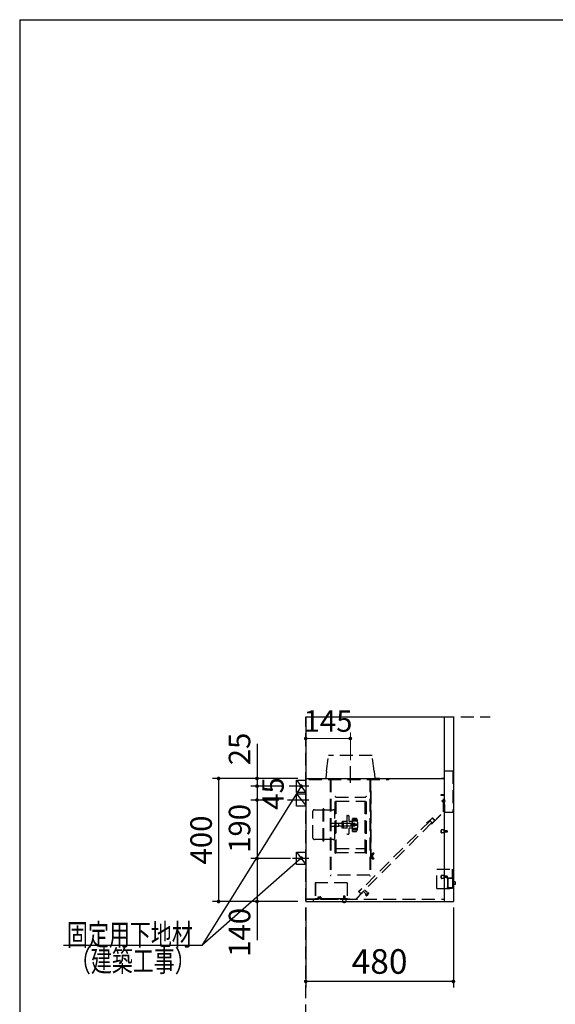
# Model space of a CAD drawing. Units: millimetres. Extents: x 210 to 8110, y 68 to 5608.
# Drawn here: x 210 to 1951, y 2406 to 5608 of the extents above; entities that cross this region are included whole.
import ezdxf

# ---------------------------------------------------------------- set-up
doc = ezdxf.new("R2010")
doc.units = ezdxf.units.MM
doc.header["$LTSCALE"] = 5
doc.linetypes.add('DASHDOT', pattern=[50.5, 30, -9, 2.5, -9])
doc.linetypes.add('HIDDEN', pattern=[12.6, 8.4, -4.2])
for name, color, linetype, lineweight in [('フード', 251, 'Continuous', 9), ('レイヤ_1', 7, 'Continuous', 9), ('建築', 136, 'Continuous', 9)]:
    doc.layers.add(name, color=color, linetype=linetype, lineweight=lineweight)
doc.styles.get("Standard").update_dxf_attribs({"font": 'txt', "bigfont": 'bigfont'})
doc.styles.add('ＭＳ ゴシック', font='txt')
doc.dimstyles.get("Standard").update_dxf_attribs({"dimtxt": 0.18, "dimasz": 0.18, "dimexe": 0.18, "dimexo": 0.0625, "dimgap": 0.09, "dimtad": 0, "dimtih": 1, "dimtoh": 1, "dimdec": 4, "dimzin": 0, "dimdsep": 46, "dimtxsty": 'Standard', "dimcen": 0.09, "dimadec": 0, "dimazin": 0, "dimtfac": 1, "dimtdec": 4, "dimtofl": 0, "dimtmove": 0, "dimatfit": 3, "dimfxl": 1, "dimtolj": 1, "dimtzin": 0, "dimarcsym": 0})

# ---------------------------------------------------------------- blocks, each defined once
blk = doc.blocks.new('*G57')
at = {"layer": 'フード', "color": 251, "linetype": 'Continuous', "lineweight": 30}
for p, q in [((1110, 3095), (1110, 3134.5)), ((1110, 3134.5), (1140, 3134.5)), ((1140, 3134.5), (1140, 3095)), ((1140, 3095), (1110, 3095))]:
    blk.add_line(p, q, dxfattribs=at)
blk = doc.blocks.new('*G58')
at = {"layer": 'フード', "color": 251, "linetype": 'Continuous', "lineweight": 30}
for p, q in [((1110, 3050), (1110, 3090)), ((1110, 3090), (1140, 3090)), ((1140, 3090), (1140, 3050)), ((1140, 3050), (1110, 3050))]:
    blk.add_line(p, q, dxfattribs=at)
blk = doc.blocks.new('*G59')
at = {"layer": 'フード', "color": 251, "linetype": 'Continuous', "lineweight": 30}
for p, q in [((1110, 2860), (1110, 2900)), ((1110, 2900), (1140, 2900)), ((1140, 2900), (1140, 2860)), ((1140, 2860), (1110, 2860))]:
    blk.add_line(p, q, dxfattribs=at)
blk = doc.blocks.new('*G56')
at = {"layer": 'フード', "color": 251, "linetype": 'DASHDOT', "lineweight": 30}
for p, q in [((1150.3, 3115), (1085.8, 3115)), ((1150.3, 3070), (1080.9, 3070)), ((1150.3, 2880), (1096.8, 2880))]:
    blk.add_line(p, q, dxfattribs=at)
at = {"layer": 'フード', "color": 251, "linetype": 'Continuous', "lineweight": 30}
for p, q in [((1110, 3134.5), (1140, 3095)), ((1110, 3090), (1140, 3051.7)), ((1110, 2900), (1140, 2860))]:
    blk.add_line(p, q, dxfattribs=at)
for name in ['*G57', '*G58', '*G59']:
    blk.add_blockref(name, (0, 0))
blk = doc.blocks.new('_DOT')
at = {"color": 0}
blk.add_line((-0.5, 0), (-1, 0), dxfattribs=at)
at = {"color": 0, "const_width": 0.5}
blk.add_lwpolyline([(-0.25, 0, 1), (0.25, 0, 1)], format="xyb", close=True, dxfattribs=at)
blk = doc.blocks.new('Dim14')
at = {"layer": 'フード', "color": 251, "linetype": 'Continuous', "lineweight": 30}
for p, q in [((1114.4, 3140), (836.7, 3140)), ((856.7, 3140), (856.7, 2740)), ((1114.4, 2740), (836.7, 2740))]:
    blk.add_line(p, q, dxfattribs=at)
at = {"layer": 'フード', "color": 251, "linetype": 'Continuous', "lineweight": 30, "xscale": 12, "yscale": 12, "zscale": 12}
for p, rotation in [((856.7, 3140), 89.99999999999949), ((856.7, 2740), 269.9999999999997)]:
    blk.add_blockref('_DOT', p, dxfattribs=dict(at, rotation=rotation))
at = {"layer": 'フード', "color": 251, "linetype": 'Continuous', "lineweight": 9, "insert": (856.7, 2940), "char_height": 70, "width": 900, "attachment_point": 8, "rotation": 90, "style": 'ＭＳ ゴシック'}
blk.add_mtext('400', dxfattribs=at)
blk = doc.blocks.new('Dim15')
at = {"layer": 'フード', "color": 251, "linetype": 'Continuous', "lineweight": 30}
for p, q in [((1032.3, 3070), (961.6, 3070)), ((981.6, 3070), (981.6, 2880)), ((1062.1, 2880), (961.6, 2880))]:
    blk.add_line(p, q, dxfattribs=at)
at = {"layer": 'フード', "color": 251, "linetype": 'Continuous', "lineweight": 30, "xscale": 12, "yscale": 12, "zscale": 12}
for p, rotation in [((981.6, 3070), 89.99999999999949), ((981.6, 2880), 269.9999999999997)]:
    blk.add_blockref('_DOT', p, dxfattribs=dict(at, rotation=rotation))
at = {"layer": 'フード', "color": 251, "linetype": 'Continuous', "lineweight": 9, "insert": (981.6, 2977.7), "char_height": 70, "width": 850, "attachment_point": 8, "rotation": 90, "style": 'ＭＳ ゴシック'}
blk.add_mtext('190', dxfattribs=at)
blk = doc.blocks.new('Dim16')
at = {"layer": 'フード', "color": 251, "linetype": 'Continuous', "lineweight": 30}
for p, q in [((1090, 2880), (961.6, 2880)), ((981.6, 2880), (981.6, 2614.1)), ((1056.6, 2740), (961.6, 2740))]:
    blk.add_line(p, q, dxfattribs=at)
at = {"layer": 'フード', "color": 251, "linetype": 'Continuous', "lineweight": 30, "xscale": 12, "yscale": 12, "zscale": 12}
for p, rotation in [((981.6, 2880), 89.99999999999949), ((981.6, 2740), 269.9999999999997)]:
    blk.add_blockref('_DOT', p, dxfattribs=dict(at, rotation=rotation))
at = {"layer": 'フード', "color": 251, "linetype": 'Continuous', "lineweight": 9, "insert": (981.6, 2719.1), "char_height": 70, "width": 850, "attachment_point": 9, "rotation": 90, "style": 'ＭＳ ゴシック'}
blk.add_mtext('140', dxfattribs=at)
blk = doc.blocks.new('Dim17')
at = {"layer": 'フード', "color": 251, "linetype": 'Continuous', "lineweight": 30}
for p, q in [((966.4, 3115), (961.6, 3115)), ((981.6, 3115), (981.6, 3070)), ((1052.3, 3070), (961.6, 3070))]:
    blk.add_line(p, q, dxfattribs=at)
at = {"layer": 'フード', "color": 251, "linetype": 'Continuous', "lineweight": 30, "xscale": 12, "yscale": 12, "zscale": 12}
for p, rotation in [((981.6, 3115), 89.99999999999959), ((981.6, 3070), 269.9999999999998)]:
    blk.add_blockref('_DOT', p, dxfattribs=dict(at, rotation=rotation))
at = {"layer": 'フード', "color": 251, "linetype": 'Continuous', "lineweight": 9, "insert": (998.4, 3091.2), "char_height": 70, "width": 566.667, "attachment_point": 2, "rotation": 90, "style": 'ＭＳ ゴシック'}
blk.add_mtext('45', dxfattribs=at)
blk = doc.blocks.new('Dim18')
at = {"layer": 'フード', "color": 251, "linetype": 'Continuous', "lineweight": 30}
for p, q in [((981.6, 3253), (981.6, 3115)), ((1038.4, 3140), (961.6, 3140)), ((1063.8, 3115), (961.6, 3115))]:
    blk.add_line(p, q, dxfattribs=at)
at = {"layer": 'フード', "color": 251, "linetype": 'Continuous', "lineweight": 30, "xscale": 12, "yscale": 12, "zscale": 12}
for p, rotation in [((981.6, 3140), 89.99999999999949), ((981.6, 3115), 269.9999999999997)]:
    blk.add_blockref('_DOT', p, dxfattribs=dict(at, rotation=rotation))
at = {"layer": 'フード', "color": 251, "linetype": 'Continuous', "lineweight": 9, "insert": (981.6, 3183), "char_height": 70, "width": 566.667, "attachment_point": 7, "rotation": 90, "style": 'ＭＳ ゴシック'}
blk.add_mtext('25', dxfattribs=at)
blk = doc.blocks.new('Dim19')
at = {"layer": 'フード', "color": 251, "linetype": 'Continuous', "lineweight": 30}
for p, q in [((1140, 2720), (1140, 2460)), ((1620, 2720), (1620, 2460)), ((1620, 2480), (1140, 2480))]:
    blk.add_line(p, q, dxfattribs=at)
at = {"layer": 'フード', "color": 251, "linetype": 'Continuous', "lineweight": 30, "xscale": 12, "yscale": 12, "zscale": 12}
for p, rotation in [((1140, 2480), 179.9999999999998), ((1620, 2480), 359.9999999999997)]:
    blk.add_blockref('_DOT', p, dxfattribs=dict(at, rotation=rotation))
at = {"layer": 'フード', "color": 251, "linetype": 'Continuous', "lineweight": 9, "insert": (1380, 2480), "char_height": 80, "width": 1028.571, "attachment_point": 8, "style": 'ＭＳ ゴシック'}
blk.add_mtext('480', dxfattribs=at)
blk = doc.blocks.new('Dim45')
at = {"layer": 'フード', "color": 251, "linetype": 'Continuous', "lineweight": 9}
for p, q in [((1140, 3241.6), (1140, 3290)), ((1285, 3270), (1140, 3270)), ((1285, 3199.8), (1285, 3290))]:
    blk.add_line(p, q, dxfattribs=at)
at = {"layer": 'フード', "color": 251, "linetype": 'Continuous', "lineweight": 9, "xscale": 12, "yscale": 12, "zscale": 12}
for p, rotation in [((1140, 3270), 179.9999999999998), ((1285, 3270), 359.9999999999997)]:
    blk.add_blockref('_DOT', p, dxfattribs=dict(at, rotation=rotation))
at = {"layer": 'フード', "color": 251, "linetype": 'Continuous', "lineweight": 9, "insert": (1212.5, 3270), "char_height": 70, "width": 850, "attachment_point": 8, "style": 'ＭＳ ゴシック'}
blk.add_mtext('145', dxfattribs=at)

msp = doc.modelspace()

# ---------------------------------------------------------------- linework, layer by layer
at = {"layer": 'フード', "color": 251, "linetype": 'Continuous', "lineweight": 30}
for p, q in [((1140, 3340), (1140, 2740)), ((1140, 3340), (1590, 3340)), ((1590, 3340), (1620, 3340)), ((1590, 3340), (1590, 2740)), ((1620, 3340), (1620, 2740)), ((1590, 3139), (1140, 3139)), ((1583.889, 3066.893), (1593.712, 3066.893)), ((1584.066, 3068.233), (1584.725, 3068.892)), ((1584.066, 3065.553), (1584.066, 3068.233)), ((1584.066, 3065.553), (1584.725, 3064.893)), ((1584.725, 3068.892), (1590, 3068.892)), ((1584.725, 3064.893), (1584.725, 3068.892)), ((1584.725, 3064.893), (1590, 3064.893)), ((1588.8, 3064.893), (1588.8, 3068.892)), ((1590, 3071.393), (1590, 3062.393)), ((1590, 3071.393), (1590.838, 3071.393)), ((1590, 3062.393), (1590.838, 3062.393)), ((1592.089, 3067.261), (1592.089, 3066.525)), ((1592.39, 3067.261), (1592.089, 3067.261)), ((1592.39, 3066.525), (1592.089, 3066.525)), ((1599.4, 2815), (1599.4, 2817)), ((1599.4, 2817), (1616.4, 2817)), ((1599.4, 2815), (1601.4, 2815)), ((1625.4, 2804.5), (1620, 2804.5)), ((1625.4, 2795.5), (1620, 2795.5)), ((1263.33, 2758.2), (1262.83, 2757.7)), ((1140, 2740), (1589.2, 2740)), ((1274.83, 2748.8), (1170.83, 2748.8)), ((1590, 2740), (1620, 2740))]:
    msp.add_line(p, q, dxfattribs=at)
at = {"layer": 'フード', "color": 251, "linetype": 'HIDDEN', "lineweight": 30}
for p, q in [((1207, 3163.963), (1214, 3214.963)), ((1356, 3214.963), (1214, 3214.963)), ((1363, 3163.963), (1356, 3214.963)), ((1150, 3138), (1150, 3137.2)), ((1150, 3138), (1410, 3138)), ((1207, 3163.963), (1205.091, 3140.864)), ((1363, 3163.963), (1364.909, 3140.864)), ((1380, 3139.763), (1366.105, 3139.763)), ((1366.105, 3139.763), (1380, 3139.763)), ((1380, 3139.763), (1380, 3138.963)), ((1380, 3139.763), (1380, 3138.963)), ((1410, 3138), (1410, 3137.2)), ((1581.6, 3141), (1591, 3141)), ((1581.6, 3141), (1581.6, 3140.4)), ((1581.6, 3140.4), (1591.6, 3140.4)), ((1591, 3165.4), (1618.7, 3165.4)), ((1591, 3141), (1591, 3165.4)), ((1591.6, 3164.8), (1618.1, 3164.8)), ((1591.6, 3140.4), (1591.6, 3164.8)), ((1618.1, 3164.8), (1618.1, 3030.6)), ((1618.7, 3165.4), (1618.7, 3030)), ((1150, 3137.2), (1410, 3137.2)), ((1219.8, 3137.2), (1219.8, 2823.448)), ((1221.8, 3137.2), (1221.8, 2823.448)), ((1348.2, 3137.2), (1348.2, 2823.448)), ((1350.2, 3137.2), (1350.2, 2823.448)), ((1235.3, 2897.6), (1235.3, 3080.8)), ((1237.1, 2897.6), (1237.1, 3080.8)), ((1237.1, 3079.2), (1335.5, 3079.2)), ((1239.4, 2899.2), (1239.4, 3079.2)), ((1333.2, 2899.2), (1333.2, 3079.2)), ((1335.5, 2897.6), (1335.5, 3080.8)), ((1337.3, 2897.6), (1337.3, 3080.8)), ((1350.4, 3099.7), (1351.4, 3099.7)), ((1350.4, 3099.7), (1350.4, 2878.7)), ((1351.4, 3099.7), (1351.4, 2878.7)), ((1588.8, 3086.893), (1578.8, 3086.893)), ((1578.8, 3086.893), (1578.8, 3086.293)), ((1578.8, 3086.293), (1588.2, 3086.293)), ((1588.2, 3031.717), (1588.2, 3086.293)), ((1588.8, 3031.469), (1588.8, 3086.893)), ((1239.4, 3066.1), (1333.2, 3066.1)), ((1584.725, 3068.233), (1588.8, 3068.233)), ((1584.725, 3065.553), (1588.8, 3065.553)), ((1590.212, 3067.261), (1592.098, 3068.962)), ((1590.212, 3067.261), (1590.212, 3066.525)), ((1590.212, 3067.261), (1592.098, 3067.261)), ((1590.212, 3066.525), (1592.098, 3064.823)), ((1590.212, 3066.525), (1592.098, 3066.525)), ((1591, 3055), (1591, 3030)), ((1591, 3055), (1591.6, 3055)), ((1591.6, 3055), (1591.6, 3030.6)), ((1163.3, 2946.452), (1163.3, 3033.452)), ((1168.3, 3038.452), (1194.6, 3038.452)), ((1199, 3041.7), (1196.6, 3041.7)), ((1196.6, 2936.7), (1196.6, 3041.7)), ((1199, 2936.7), (1199, 3041.7)), ((1201, 3038.452), (1229.7, 3038.452)), ((1234.7, 2946.452), (1234.7, 3033.452)), ((1273.3, 3019.2), (1273.3, 2959.2)), ((1274.9, 3019.2), (1273.3, 3019.2)), ((1276.3, 3019.2), (1279.3, 3019.2)), ((1280.3, 3018.2), (1280.3, 3002.2)), ((1292.3, 2967.2), (1292.3, 3011.2)), ((1292.3, 3011.2), (1304.817, 3010.762)), ((1305.3, 3010.263), (1305.3, 3008.519)), ((1537.282, 2998.053), (1551.849, 3012.619)), ((1537.713, 2997.635), (1551.849, 3011.771)), ((1549.445, 2992.962), (1588.2, 3031.717)), ((1549.445, 2992.113), (1588.8, 3031.469)), ((1559.203, 3003.568), (1551.425, 3011.347)), ((1560.051, 3004.417), (1551.849, 3012.619)), ((1560.051, 3003.568), (1551.849, 3011.771)), ((1591, 3030), (1618.7, 3030)), ((1591.6, 3030.6), (1618.1, 3030.6)), ((1248, 2994.2), (1224.7, 2994.2)), ((1248, 2984.2), (1224.7, 2984.2)), ((1248, 2984.2), (1248, 2994.2)), ((1287.6, 2993.7), (1248, 2993.7)), ((1287.6, 2984.7), (1248, 2984.7)), ((1260.3, 3000.2), (1257.3, 2998.468)), ((1257.3, 2998.468), (1257.3, 2990.7)), ((1261.8, 2990.7), (1257.3, 2990.7)), ((1257.3, 2987.7), (1257.3, 2979.932)), ((1261.8, 2987.7), (1257.3, 2987.7)), ((1260.3, 2978.2), (1257.3, 2979.932)), ((1260.3, 3000.2), (1260.3, 2990.7)), ((1276.3, 3000.2), (1260.3, 3000.2)), ((1260.3, 2981.2), (1260.3, 2997.2)), ((1263.3, 2997.2), (1260.3, 2997.2)), ((1260.3, 2987.7), (1260.3, 2978.2)), ((1263.3, 2981.2), (1260.3, 2981.2)), ((1276.3, 2978.2), (1260.3, 2978.2)), ((1263.3, 2981.2), (1263.3, 2997.2)), ((1291.3, 3000.2), (1282.3, 3000.2)), ((1291.3, 2978.2), (1282.3, 2978.2)), ((1287.6, 2984.7), (1287.6, 2993.7)), ((1299.6, 2992.7), (1287.6, 2992.7)), ((1299.6, 2985.7), (1287.6, 2985.7)), ((1288.6, 2985.2), (1288.6, 2993.2)), ((1299.1, 2993.2), (1288.6, 2993.2)), ((1299.1, 2985.2), (1288.6, 2985.2)), ((1292.3, 3009.2), (1305.459, 3008.51)), ((1304.8, 3005.342), (1292.3, 3005.342)), ((1305.3, 3001.857), (1292.3, 3001.857)), ((1304.8, 3001.146), (1292.3, 3001.146)), ((1304.8, 2991.2), (1292.3, 2991.2)), ((1304.8, 2987.2), (1292.3, 2987.2)), ((1299.1, 2985.2), (1299.1, 2993.2)), ((1299.1, 2993.2), (1299.6, 2992.7)), ((1299.1, 2985.2), (1299.6, 2985.7)), ((1299.6, 2985.7), (1299.6, 2992.7)), ((1305.3, 3004.842), (1305.3, 3001.646)), ((1305.3, 2987.7), (1305.3, 2990.7)), ((1544.389, 3002.543), (1313.165, 2771.319)), ((1550.399, 2996.533), (1319.175, 2765.309)), ((1537.276, 2998.047), (1532.222, 2995.129)), ((1532.511, 2994.629), (1532.222, 2995.129)), ((1537.707, 2997.629), (1532.511, 2994.629)), ((1537.282, 2998.053), (1537.707, 2997.629)), ((1544.389, 3002.543), (1550.399, 2996.533)), ((1544.389, 3002.543), (1550.399, 2996.533)), ((1548.596, 2992.962), (1559.203, 3003.568)), ((1560.051, 3004.417), (1559.627, 3003.993)), ((1274.9, 2959.2), (1273.3, 2959.2)), ((1276.3, 2959.2), (1279.3, 2959.2)), ((1280.3, 2976.2), (1280.3, 2960.2)), ((1304.8, 2977.254), (1292.3, 2977.254)), ((1305.3, 2976.543), (1292.3, 2976.543)), ((1304.8, 2973.058), (1292.3, 2973.058)), ((1292.3, 2969.2), (1305.459, 2969.89)), ((1292.3, 2967.2), (1304.817, 2967.638)), ((1305.3, 2973.558), (1305.3, 2976.754)), ((1305.3, 2968.138), (1305.3, 2969.881)), ((1580.2, 2972), (1580.2, 2964)), ((1588.7, 2973), (1581.2, 2973)), ((1588.7, 2963), (1581.2, 2963)), ((1589.2, 2972.5), (1589.2, 2963.5)), ((1599.7, 2970), (1589.2, 2970)), ((1600.2, 2969.5), (1589.2, 2969.5)), ((1600.2, 2966.5), (1589.2, 2966.5)), ((1599.7, 2966), (1589.2, 2966)), ((1599.7, 2970), (1599.7, 2966)), ((1600.2, 2969.5), (1599.7, 2970)), ((1599.7, 2966), (1600.2, 2966.5)), ((1600.2, 2969.5), (1600.2, 2966.5)), ((1194.6, 2941.452), (1168.3, 2941.452)), ((1199, 2936.7), (1196.6, 2936.7)), ((1229.7, 2941.452), (1201, 2941.452)), ((1237.1, 2899.2), (1335.5, 2899.2)), ((1239.4, 2912.3), (1333.2, 2912.3)), ((1351.6, 2891.45), (1351.6, 2883.95)), ((1352.6, 2891.45), (1352.6, 2883.95)), ((1356.6, 2890.67), (1353.243, 2892.278)), ((1356.6, 2884.73), (1353.243, 2883.122)), ((1354.129, 2893.425), (1358.766, 2897.896)), ((1354.129, 2881.975), (1358.766, 2877.504)), ((1356.6, 2890.67), (1356.6, 2884.709)), ((1357.1, 2890.67), (1356.6, 2890.67)), ((1357.1, 2884.709), (1356.6, 2884.709)), ((1357.012, 2883.9), (1361.298, 2880.783)), ((1357.039, 2891.498), (1361.382, 2894.443)), ((1357.6, 2890.17), (1357.6, 2885.209)), ((1360.274, 2897.757), (1361.635, 2895.852)), ((1350.4, 2878.7), (1351.4, 2878.7)), ((1361.524, 2879.393), (1360.274, 2877.643)), ((1221.8, 2823.448), (1219.8, 2823.448)), ((1348.2, 2825.157), (1221.8, 2825.157)), ((1348.2, 2823.448), (1350.2, 2823.448)), ((1566.4, 2845.001), (1616.4, 2845.001)), ((1566.4, 2782.401), (1566.4, 2845.001)), ((1580.2, 2824), (1580.2, 2816)), ((1588.7, 2825), (1581.2, 2825)), ((1589.2, 2824.5), (1589.2, 2815.5)), ((1599.7, 2822), (1589.2, 2822)), ((1600.2, 2821.5), (1589.2, 2821.5)), ((1600.2, 2818.5), (1589.2, 2818.5)), ((1599.7, 2818), (1589.2, 2818)), ((1599.7, 2822), (1599.7, 2818)), ((1600.2, 2821.5), (1599.7, 2822)), ((1599.7, 2818), (1600.2, 2818.5)), ((1600.2, 2821.5), (1600.2, 2818.5)), ((1616.4, 2845.001), (1616.4, 2817.001)), ((1274.83, 2800.8), (1170.83, 2800.8)), ((1170.83, 2800.8), (1170.83, 2748.8)), ((1171.43, 2800.8), (1171.43, 2748.8)), ((1274.23, 2800.2), (1171.43, 2800.2)), ((1274.23, 2800.8), (1274.23, 2748.8)), ((1274.83, 2800.8), (1274.83, 2748.8)), ((1588.7, 2815), (1581.2, 2815)), ((1600.4, 2817.001), (1616.4, 2817.001)), ((1600.4, 2815.001), (1601.4, 2815.001)), ((1600.8, 2815.001), (1600.8, 2785.001)), ((1601.4, 2815.001), (1601.4, 2785.001)), ((1618.4, 2815.001), (1601.4, 2815.001)), ((1602.4, 2815.001), (1602.4, 2785.001)), ((1617.4, 2815.001), (1617.4, 2785.001)), ((1618.4, 2815.001), (1618.4, 2785.001)), ((1180.93, 2755), (1187.33, 2755)), ((1180.93, 2754.2), (1187.33, 2754.2)), ((1187.83, 2753.7), (1187.83, 2748.5)), ((1188.63, 2753.7), (1188.63, 2748.5)), ((1262.83, 2757.7), (1266.83, 2757.7)), ((1262.83, 2757.7), (1262.83, 2747.2)), ((1263.33, 2758.2), (1266.33, 2758.2)), ((1263.33, 2758.2), (1263.33, 2747.2)), ((1266.83, 2757.7), (1266.33, 2758.2)), ((1266.33, 2758.2), (1266.33, 2747.2)), ((1266.83, 2757.7), (1266.83, 2747.2)), ((1303.351, 2748), (1323.029, 2767.678)), ((1304.2, 2748), (1323.878, 2767.678)), ((1308.887, 2754.384), (1319.069, 2764.566)), ((1322.216, 2782.704), (1311.574, 2772.062)), ((1319.069, 2764.566), (1311.574, 2772.062)), ((1322.64, 2782.279), (1312.423, 2772.062)), ((1319.918, 2764.566), (1312.423, 2772.062)), ((1319.494, 2764.991), (1323.029, 2768.526)), ((1322.216, 2782.704), (1322.64, 2782.279)), ((1335.297, 2764.743), (1327.307, 2772.733)), ((1339.54, 2768.986), (1331.55, 2776.976)), ((1335.579, 2760.825), (1343.458, 2768.705)), ((1336.712, 2759.086), (1335.626, 2760.172)), ((1337.419, 2759.086), (1345.197, 2766.865)), ((1345.197, 2767.572), (1344.111, 2768.658)), ((1566.4, 2782.401), (1616.4, 2782.401)), ((1599.4, 2783), (1599.4, 2785)), ((1599.4, 2785), (1601.4, 2785)), ((1599.4, 2783), (1616.4, 2783.001)), ((1618.4, 2785.001), (1601.4, 2785.001)), ((1616.4, 2783.001), (1616.4, 2782.401)), ((1140, 2748), (1589.2, 2748)), ((1142.2, 2748.6), (1282.8, 2748.6)), ((1165.2, 2740), (1165.2, 2748)), ((1179.815, 2753.031), (1181.404, 2750.279)), ((1180.504, 2753.438), (1182.097, 2750.679)), ((1181.404, 2750.279), (1182.097, 2750.679)), ((1189.13, 2747.2), (1275.33, 2747.2)), ((1259.83, 2746.7), (1259.83, 2739.2)), ((1260.83, 2738.2), (1268.83, 2738.2)), ((1269.83, 2746.7), (1269.83, 2739.2)), ((1275.33, 2748), (1275.33, 2747.2))]:
    msp.add_line(p, q, dxfattribs=at)
at = {"layer": 'フード', "color": 251, "linetype": 'DASHDOT', "lineweight": 30}
msp.add_line((1285, 3125.436), (1285, 3179.807), dxfattribs=at)
at = {"layer": 'フード', "color": 251, "linetype": 'Continuous', "lineweight": 30}
for points in [[(1125, 3115), (801.948, 2597.122), (712.457, 2597.122)], [(1125.571, 2881.035), (801.948, 2597.122), (352.948, 2597.122)], [(1125.571, 2881.035), (801.948, 2597.122), (352.948, 2597.122)]]:
    msp.add_lwpolyline(points, dxfattribs=at)
at = {"layer": 'フード', "color": 251, "linetype": 'HIDDEN', "lineweight": 30}
for centre, radius, start, end in [((1203.895, 3140.963), 1.2, 270, 355.275548), ((1366.105, 3140.963), 1.2, 184.724452, 270), ((1236.2, 3080.8), 0.9, 0, 180), ((1336.4, 3080.8), 0.9, 0, 180), ((1168.3, 3033.452), 5, 90, 180), ((1194.6, 3040.452), 2, 270, 0), ((1201, 3040.452), 2, 180, 270), ((1229.7, 3033.452), 5, 0, 90), ((1279.3, 3018.2), 1, 0, 90), ((1304.8, 3010.263), 0.5, 0.000231, 87.996998), ((1261.8, 2989.2), 1.5, 270, 90), ((1282.3, 3002.2), 2, 180, 270), ((1282.3, 2976.2), 2, 90, 180), ((1291.3, 2999.2), 1, 0, 90), ((1291.3, 2979.2), 1, 270, 0), ((1304.8, 3004.842), 0.5, 0.000231, 90.000231), ((1304.8, 3001.646), 0.5, 270.000231, 0.000231), ((1304.8, 2990.7), 0.5, 0, 90), ((1304.8, 2987.7), 0.5, 270, 0), ((1305.354, 3006.513), 2, 12.824465, 86.999593), ((1229.3, 2989.2), 80, 0.000231, 12.824465), ((1229.3, 2989.2), 80, 347.175767, 0), ((1549.445, 2992.962), 0.6, 135, 315), ((1168.3, 2946.452), 5, 180, 270), ((1229.7, 2946.452), 5, 270, 0), ((1279.3, 2960.2), 1, 270, 0), ((1304.8, 2976.754), 0.5, 0, 90), ((1304.8, 2973.558), 0.5, 270, 0), ((1304.8, 2968.138), 0.5, 272.003233, 0), ((1305.354, 2971.887), 2, 273.000638, 347.175767), ((1588.7, 2968), 9.5, 151.927513, 208.072487), ((1581.2, 2972), 1, 89.999923, 180), ((1581.2, 2964), 1, 180, 269.999923), ((1588.7, 2972.5), 0.5, 0, 89.999923), ((1588.7, 2963.5), 0.5, 269.999923, 0), ((1194.6, 2939.452), 2, 0, 90), ((1201, 2939.452), 2, 90, 180), ((1236.2, 2897.6), 0.9, 180, 0), ((1336.4, 2897.6), 0.9, 180, 0), ((1352.1, 2891.45), 0.5, 0, 180), ((1352.1, 2883.95), 0.5, 180, 0), ((1357.6, 2889.825), 5, 133.958373, 180), ((1357.6, 2885.575), 5, 180, 226.041627), ((1357.6, 2890.67), 1, 124.141399, 180), ((1357.6, 2884.709), 1, 180, 233.972627), ((1357.1, 2890.17), 0.5, 0, 90), ((1357.1, 2885.209), 0.5, 270, 0), ((1359.46, 2897.176), 1, 35.537678, 133.958373), ((1360.821, 2895.27), 1, 304.141399, 35.537678), ((1359.46, 2878.224), 1, 226.041627, 324.462322), ((1360.71, 2879.974), 1, 324.462322, 53.972627), ((1588.7, 2820), 9.5, 151.927513, 208.072487), ((1581.2, 2824), 1, 89.999923, 180), ((1588.7, 2824.5), 0.5, 0, 89.999923), ((1581.2, 2816), 1, 180, 269.999923), ((1588.7, 2815.5), 0.5, 269.999923, 0), ((1180.93, 2753.7), 1.3, 90, 210.958033), ((1180.93, 2753.7), 0.5, 90, 211.544873), ((1187.33, 2753.7), 1.3, 359.999884, 90), ((1187.33, 2753.7), 0.5, 359.999884, 90), ((1323.029, 2767.678), 0.6, 315, 135), ((1327.661, 2773.087), 0.5, 135.000026, 225.000027), ((1331.196, 2776.623), 0.5, 45.000027, 135.000026), ((1333.176, 2762.622), 3, 323.213237, 45.000027), ((1335.979, 2760.526), 0.5, 143.213237, 225.000027), ((1337.065, 2759.44), 0.5, 225.000027, 315.000026), ((1330.966, 2773.317), 15.625, 294.390333, 335.609719), ((1341.661, 2771.107), 3, 225.000027, 306.786816), ((1343.757, 2768.304), 0.5, 45.000027, 126.786816), ((1344.843, 2767.218), 0.5, 315.000026, 45.000027), ((1189.13, 2748.5), 1.3, 179.999884, 270), ((1189.13, 2748.5), 0.5, 179.999884, 270), ((1260.33, 2746.7), 0.5, 90, 179.999923), ((1260.83, 2739.2), 1, 179.999923, 270), ((1264.83, 2746.7), 9.5, 241.927513, 298.072487), ((1268.83, 2739.2), 1, 270, 359.999923), ((1269.33, 2746.7), 0.5, 359.999923, 90)]:
    msp.add_arc(centre, radius, start, end, dxfattribs=at)
at = {"layer": 'フード', "color": 251, "linetype": 'Continuous', "lineweight": 30}
for centre, radius, start, end in [((1585.135, 3066.893), 7.265, 2.902826, 38.274038), ((1585.135, 3066.893), 7.265, 321.725962, 357.097174), ((1619.4, 2800), 7.5, 323.130102, 36.869898)]:
    msp.add_arc(centre, radius, start, end, dxfattribs=at)
at = {"layer": 'レイヤ_1', "color": 7, "linetype": 'Continuous', "lineweight": 30}
for q in [(210, 67.5), (8110, 5607.5)]:
    msp.add_line((210, 5607.5), q, dxfattribs=at)
at = {"layer": '建築', "color": 136, "linetype": 'HIDDEN', "lineweight": 30}
for p, q in [((1140, 3340), (1740, 3340)), ((1140, 1040), (1140, 3340))]:
    msp.add_line(p, q, dxfattribs=at)

# ---------------------------------------------------------------- block references
msp.add_blockref('*G56', (0, 0))
at = {"layer": 'フード', "color": 251, "linetype": 'Continuous', "lineweight": 30, "xscale": 12, "yscale": 12, "zscale": 12}
for p, rotation in [((1125, 3115), 58.04413734960749), ((1125.571, 2881.035), 41.26036080105051), ((1125.571, 2881.035), 41.26036080105051)]:
    msp.add_blockref('_DOT', p, dxfattribs=dict(at, rotation=rotation))

# ---------------------------------------------------------------- texts
at = {"layer": 'フード', "color": 251, "linetype": 'Continuous', "lineweight": 9, "char_height": 70, "attachment_point": 9}
for s, insert, width in [('{\\fＭＳ ゴシック;\\W0.714286;固定用下地材}', (772.948, 2597.122), 538.60622), ('{\\fＭＳ ゴシック;\\W0.714286;固定用下地材}', (772.948, 2597.122), 538.60622), ('{\\fＭＳ ゴシック;\\W0.714286;（建築工事）}', (782.348, 2511.622), 427.98817)]:
    msp.add_mtext(s, dxfattribs=dict(at, insert=insert, width=width))
at = {"layer": 'フード', "color": 251, "linetype": 'Continuous', "lineweight": 9, "insert": (782.457, 2597.122), "char_height": 70, "attachment_point": 9}
msp.add_mtext('{\\fＭＳ ゴシック;\\W0.714286;  }', dxfattribs=at)

# ---------------------------------------------------------------- dimensions: what is measured, and where the dimension line sits
at = {"layer": 'フード', "color": 251, "linetype": 'Continuous', "lineweight": 30}
for base, p1, p2, angle, override, picture, middle, turn in [((981.617, 3115), (1058.395, 3140), (1083.768, 3115), 270, {"dimscale": 1, "dimtxt": 70, "dimasz": 12, "dimexe": 20, "dimexo": 20, "dimgap": 0, "dimtad": 1, "dimtih": 0, "dimtoh": 0, "dimdec": 2, "dimzin": 8, "dimtxsty": 'ＭＳ ゴシック', "dimblk1": 'DOT', "dimblk2": 'DOT', "dimsah": 1, "dimse1": 0, "dimse2": 0, "dimtix": 0, "dimtofl": 1, "dimtmove": 1, "dimatfit": 2, "dimtzin": 8}, 'Dim18', (981.617, 3218.022), 90), ((981.617, 2880), (1052.31, 3070), (1082.131, 2880), 270, {"dimscale": 1, "dimtxt": 70, "dimasz": 12, "dimexe": 20, "dimexo": 20, "dimgap": 0, "dimtad": 1, "dimtih": 0, "dimtoh": 0, "dimdec": 2, "dimzin": 8, "dimtxsty": 'ＭＳ ゴシック', "dimblk1": 'DOT', "dimblk2": 'DOT', "dimsah": 1, "dimse1": 0, "dimse2": 0, "dimtix": 0, "dimtofl": 1, "dimtmove": 1, "dimatfit": 2, "dimtzin": 8}, 'Dim15', (981.617, 2977.675), 90), ((856.719, 2740), (1134.35, 3140), (1134.35, 2740), 270, {"dimscale": 1, "dimtxt": 70, "dimasz": 12, "dimexe": 20, "dimexo": 20, "dimgap": 0, "dimtad": 1, "dimtih": 0, "dimtoh": 0, "dimdec": 2, "dimzin": 8, "dimtxsty": 'ＭＳ ゴシック', "dimblk1": 'DOT', "dimblk2": 'DOT', "dimsah": 1, "dimse1": 0, "dimse2": 0, "dimtix": 0, "dimtofl": 1, "dimtmove": 1, "dimatfit": 2, "dimtzin": 8}, 'Dim14', (856.719, 2940), 90), ((981.617, 3070), (986.389, 3115), (1072.31, 3070), 270, {"dimscale": 1, "dimtxt": 70, "dimasz": 12, "dimexe": 20, "dimexo": 20, "dimgap": 0, "dimtad": 1, "dimtih": 0, "dimtoh": 0, "dimdec": 2, "dimzin": 8, "dimtxsty": 'ＭＳ ゴシック', "dimblk1": 'DOT', "dimblk2": 'DOT', "dimsah": 1, "dimse1": 0, "dimse2": 0, "dimtix": 0, "dimtofl": 1, "dimtmove": 2, "dimatfit": 2, "dimtzin": 8}, 'Dim17', (1033.375, 3091.211), 90), ((981.617, 2740), (1110, 2880), (1076.607, 2740), 270, {"dimscale": 1, "dimtxt": 70, "dimasz": 12, "dimexe": 20, "dimexo": 20, "dimgap": 0, "dimtad": 1, "dimtih": 0, "dimtoh": 0, "dimdec": 2, "dimzin": 8, "dimtxsty": 'ＭＳ ゴシック', "dimblk1": 'DOT', "dimblk2": 'DOT', "dimsah": 1, "dimse1": 0, "dimse2": 0, "dimtix": 0, "dimtofl": 1, "dimtmove": 1, "dimatfit": 2, "dimtzin": 8}, 'Dim16', (981.617, 2666.633), 90), ((1140, 2480), (1620, 2740), (1140, 2740), 180, {"dimscale": 1, "dimtxt": 80, "dimasz": 12, "dimexe": 20, "dimexo": 20, "dimgap": 0, "dimtad": 1, "dimtih": 0, "dimtoh": 0, "dimdec": 2, "dimzin": 8, "dimtxsty": 'ＭＳ ゴシック', "dimblk1": 'DOT', "dimblk2": 'DOT', "dimsah": 1, "dimse1": 0, "dimse2": 0, "dimtix": 0, "dimtofl": 1, "dimtmove": 1, "dimatfit": 2, "dimtzin": 8}, 'Dim19', (1380, 2480), 360)]:
    dim = msp.add_linear_dim(base=base, p1=p1, p2=p2, angle=angle, dimstyle='Standard', override=override, dxfattribs=at)
    dim.commit()
    dim.dimension.update_dxf_attribs({"geometry": picture, "text_midpoint": middle, "dimtype": 160, "text_rotation": turn})
at = {"layer": 'フード', "color": 251, "linetype": 'Continuous', "lineweight": 9}
dim = msp.add_linear_dim(base=(1140, 3270), p1=(1285, 3179.807), p2=(1140, 3221.65), angle=180, dimstyle='Standard', override={"dimscale": 1, "dimtxt": 70, "dimasz": 12, "dimexe": 20, "dimexo": 20, "dimgap": 0, "dimtad": 1, "dimtih": 0, "dimtoh": 0, "dimdec": 2, "dimzin": 8, "dimtxsty": 'ＭＳ ゴシック', "dimblk1": 'DOT', "dimblk2": 'DOT', "dimsah": 1, "dimse1": 0, "dimse2": 0, "dimtix": 0, "dimtofl": 1, "dimtmove": 1, "dimatfit": 2, "dimtzin": 8}, dxfattribs=at)
dim.commit()
dim.dimension.update_dxf_attribs({"geometry": 'Dim45', "text_midpoint": (1212.5, 3270), "dimtype": 160})

doc.saveas('drawing.dxf')
